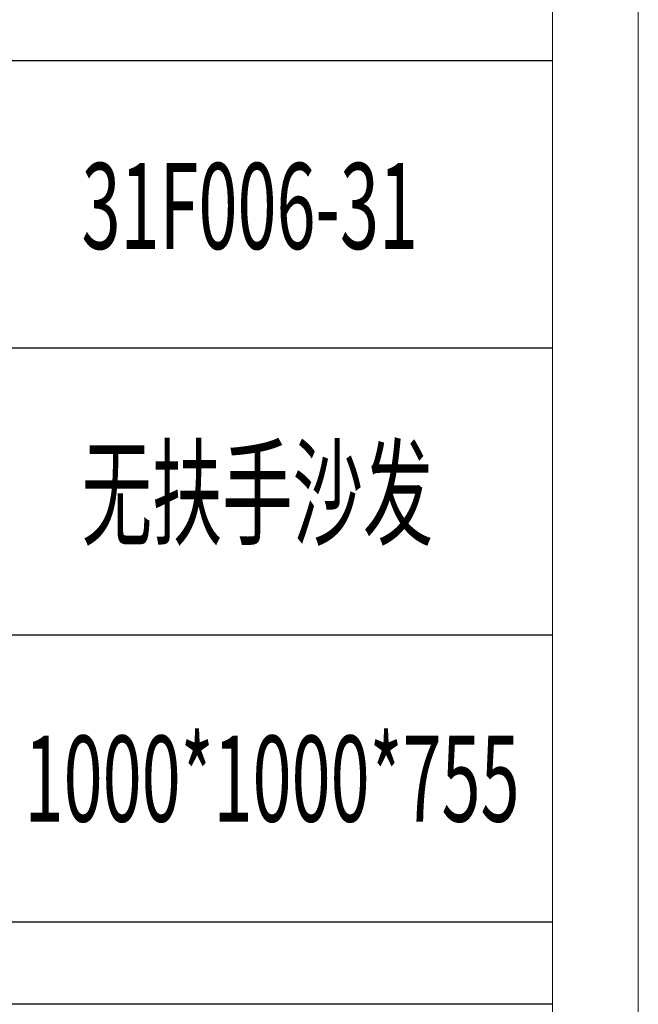
# Model space of a CAD drawing. Units: millimetres. Extents: x 8592 to 13492, y -79431 to -15485.
# Drawn here: x 13090 to 13360, y -68049 to -67619 of the extents above; entities that cross this region are included whole.
import ezdxf

# ---------------------------------------------------------------- set-up
doc = ezdxf.new("R2010")
doc.units = ezdxf.units.MM
doc.layers.add('打印框', color=1, linetype='Continuous', lineweight=13)
doc.layers.add('轮廓线', color=7, linetype='Continuous', lineweight=25)
doc.styles.add('宋体', font='txt', dxfattribs={"width": 0.6})

msp = doc.modelspace()

# ---------------------------------------------------------------- linework, layer by layer
for p, q in [((13322.49, -67637.1), (12885.05, -67637.1)), ((12885.05, -67762.42), (13322.49, -67762.42)), ((13322.49, -67887.73), (12885.05, -67887.73)), ((13322.49, -68013.04), (12885.05, -68013.04)), ((13322.49, -68048.85), (12885.05, -68048.85))]:
    msp.add_line(p, q)
at = {"layer": '打印框', "color": 1, "linetype": 'ByBlock', "lineweight": 13}
msp.add_lwpolyline([(8634.99, -69480.38), (13359.99, -69480.38), (13359.99, -65917.88), (8634.99, -65917.88)], close=True, dxfattribs=at)
at = {"layer": '轮廓线', "color": 0, "linetype": 'ByBlock', "lineweight": 13}
msp.add_lwpolyline([(8672.49, -69442.88), (13322.49, -69442.88), (13322.49, -65955.38), (8672.49, -65955.38)], close=True, dxfattribs=at)

# ---------------------------------------------------------------- texts
at = {"layer": '轮廓线', "color": 0, "linetype": 'ByBlock', "lineweight": 13, "style": '宋体', "width": 0.6}
for s, p in [('31F006-31', (13116.99, -67719.24)), ('无扶手沙发', (13116.99, -67844.55)), ('1000*1000*755', (13092.1, -67969.13))]:
    msp.add_text(s, height=37.5, dxfattribs=at).set_placement(p)

doc.saveas('drawing.dxf')
